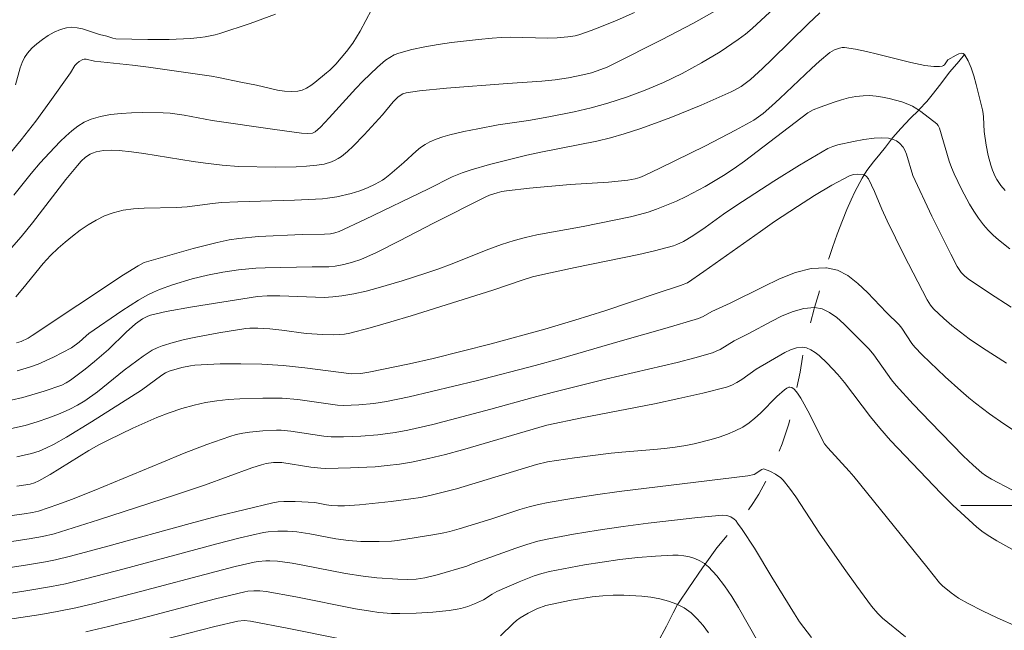
# Model space of a CAD drawing. Units: metres. Extents: x 280705 to 281221, y 1668795 to 1669363.
# Drawn here: x 281039 to 281099, y 1669092 to 1669129 of the extents above; entities that cross this region are included whole.
import ezdxf

# ---------------------------------------------------------------- set-up
doc = ezdxf.new("R2010")
doc.units = ezdxf.units.M
doc.header["$MEASUREMENT"] = 0
doc.linetypes.add('Intermitente', pattern=[48, 15, -2, 2, -2, 2, -2, 2, -2, 2, -2, 15])
doc.layers.add('Curvas_Intermediarias', color=7, linetype='Continuous', lineweight=9, true_color=0x783c14)
doc.layers.add('Curvas_Mestras', color=7, linetype='Continuous', lineweight=20, true_color=0x783c14)
doc.layers.add('Malha_Coordenadas', color=7, linetype='Continuous', lineweight=15)
doc.layers.add('Rio_Intermitente', color=5, linetype='Intermitente', lineweight=9)

msp = doc.modelspace()

# ---------------------------------------------------------------- linework, layer by layer
at = {"layer": 'Curvas_Intermediarias', "flags": 128}
for points, elevation in [([(281081.759, 1669130.182), (281079.869, 1669129.12), (281077.944, 1669128.109), (281075.034, 1669126.639), (281074.667, 1669126.471), (281074.291, 1669126.325), (281073.716, 1669126.134), (281073.209, 1669125.998), (281072.327, 1669125.823), (281071.541, 1669125.704), (281070.733, 1669125.625), (281068.665, 1669125.487), (281064.976, 1669125.197), (281063.349, 1669125.032), (281062.544, 1669124.924), (281062.341, 1669124.859), (281062.068, 1669124.67), (281061.765, 1669124.377), (281061.121, 1669123.587), (281060.015, 1669122.377), (281059.351, 1669121.692), (281059.004, 1669121.373), (281058.642, 1669121.079), (281058.457, 1669120.955), (281058.258, 1669120.847), (281058.048, 1669120.756), (281057.606, 1669120.621), (281057.157, 1669120.546), (281056.539, 1669120.493), (281055.916, 1669120.46), (281054.661, 1669120.44), (281052.445, 1669120.478), (281051.449, 1669120.553), (281050.457, 1669120.67), (281049.712, 1669120.774), (281046.737, 1669121.252), (281045.993, 1669121.353), (281045.248, 1669121.432), (281044.781, 1669121.454), (281044.308, 1669121.43), (281043.853, 1669121.349), (281043.639, 1669121.283), (281043.489, 1669121.217), (281043.209, 1669121.029), (281042.954, 1669120.79), (281042.722, 1669120.533), (281042.023, 1669119.691), (281040.008, 1669117.078), (281039.325, 1669116.221), (281038.616, 1669115.392)], 204), ([(281085.004, 1669130.261), (281083.416, 1669128.799), (281083.004, 1669128.454), (281082.577, 1669128.131), (281081.485, 1669127.401), (281080.354, 1669126.722), (281079.196, 1669126.095), (281078.069, 1669125.547), (281076.968, 1669125.08), (281075.844, 1669124.663), (281074.709, 1669124.288), (281073.706, 1669124.008), (281072.688, 1669123.774), (281071.151, 1669123.467), (281069.928, 1669123.257), (281068.086, 1669122.978), (281066.866, 1669122.755), (281066.02, 1669122.58), (281065.175, 1669122.383), (281064.762, 1669122.263), (281064.36, 1669122.122), (281063.973, 1669121.955), (281063.688, 1669121.797), (281063.417, 1669121.609), (281063.158, 1669121.399), (281062.407, 1669120.719), (281061.572, 1669119.995), (281061.272, 1669119.757), (281061.113, 1669119.653), (281060.673, 1669119.406), (281060.215, 1669119.186), (281059.745, 1669118.997), (281059.229, 1669118.835), (281058.377, 1669118.639), (281057.801, 1669118.555), (281057.512, 1669118.528), (281055.812, 1669118.435), (281052.403, 1669118.345), (281051.415, 1669118.304), (281050.873, 1669118.245), (281049.339, 1669118.038), (281048.697, 1669117.999), (281046.746, 1669117.964), (281046.107, 1669117.921), (281045.483, 1669117.833), (281044.88, 1669117.681), (281044.365, 1669117.485), (281043.861, 1669117.237), (281043.371, 1669116.946), (281042.895, 1669116.622), (281042.433, 1669116.273), (281041.988, 1669115.91), (281041.559, 1669115.541), (281041.097, 1669115.097), (281040.665, 1669114.619), (281039.441, 1669113.101), (281039.021, 1669112.61)], 203), ([(281038.594, 1669121.178), (281039.33, 1669122.078), (281040.213, 1669123.21), (281041.061, 1669124.371), (281042.316, 1669126.125), (281042.577, 1669126.572), (281042.691, 1669126.695), (281042.825, 1669126.808), (281043.048, 1669126.934), (281043.124, 1669126.957), (281043.258, 1669126.957), (281043.752, 1669126.82), (281046.055, 1669126.594), (281047.02, 1669126.472), (281050.82, 1669125.923), (281051.232, 1669125.853), (281052.572, 1669125.561), (281053.527, 1669125.371), (281054.792, 1669125.08), (281055.208, 1669125.015), (281055.615, 1669124.989), (281056.011, 1669125.014), (281056.281, 1669125.082), (281056.543, 1669125.199), (281056.798, 1669125.353), (281057.046, 1669125.534), (281057.752, 1669126.122), (281057.941, 1669126.285), (281058.298, 1669126.639), (281058.951, 1669127.409), (281059.326, 1669127.925), (281059.779, 1669128.648), (281060.462, 1669129.927)], 206), ([(281038.984, 1669125.4), (281039.279, 1669126.421), (281039.391, 1669126.747), (281039.533, 1669127.05), (281039.718, 1669127.319), (281039.985, 1669127.607), (281040.287, 1669127.885), (281040.617, 1669128.145), (281040.967, 1669128.38), (281041.33, 1669128.581), (281041.698, 1669128.739), (281042.062, 1669128.846), (281042.377, 1669128.878), (281042.704, 1669128.848), (281043.039, 1669128.774), (281044.063, 1669128.444), (281044.492, 1669128.33), (281044.859, 1669128.212), (281045.046, 1669128.184), (281046.971, 1669128.141), (281048.257, 1669128.147), (281049.538, 1669128.197), (281050.136, 1669128.255), (281050.434, 1669128.299), (281051.025, 1669128.421), (281051.315, 1669128.498), (281053.137, 1669129.11), (281054.664, 1669129.672)], 207), ([(281087.493, 1669129.739), (281086.797, 1669129.086), (281084.601, 1669126.923), (281084.044, 1669126.392), (281083.303, 1669125.723), (281082.751, 1669125.305), (281082.355, 1669125.07), (281082.149, 1669124.971), (281080.335, 1669124.183), (281078.5, 1669123.432), (281077.573, 1669123.08), (281076.641, 1669122.749), (281075.702, 1669122.443), (281074.877, 1669122.21), (281074.042, 1669122.01), (281070.663, 1669121.34), (281069.823, 1669121.151), (281067.577, 1669120.59), (281066.467, 1669120.269), (281065.918, 1669120.09), (281065.328, 1669119.851), (281063.898, 1669119.132), (281060.052, 1669117.275), (281058.506, 1669116.555), (281058.247, 1669116.462), (281057.976, 1669116.409), (281057.62, 1669116.384), (281056.287, 1669116.371), (281053.646, 1669116.24), (281052.466, 1669116.126), (281051.883, 1669116.036), (281051.152, 1669115.889), (281049.701, 1669115.528), (281046.756, 1669114.674), (281046.382, 1669114.482), (281045.502, 1669113.931), (281040.006, 1669110.262), (281039.757, 1669110.116), (281039.337, 1669109.915), (281039.059, 1669109.833)], 202), ([(281039.09, 1669108.144), (281039.828, 1669108.353), (281040.361, 1669108.54), (281041.291, 1669108.956), (281042.361, 1669109.517), (281042.841, 1669109.874), (281043.251, 1669110.25), (281043.424, 1669110.388), (281045.401, 1669111.766), (281046.416, 1669112.408), (281046.938, 1669112.699), (281047.304, 1669112.882), (281047.68, 1669113.047), (281048.455, 1669113.333), (281049.641, 1669113.683), (281050.565, 1669113.907), (281051.5, 1669114.091), (281052.441, 1669114.232), (281053.477, 1669114.332), (281054.042, 1669114.362), (281056.879, 1669114.416), (281057.876, 1669114.417), (281058.269, 1669114.456), (281058.788, 1669114.56), (281059.303, 1669114.695), (281059.806, 1669114.866), (281060.752, 1669115.289), (281062.138, 1669115.975), (281064.202, 1669117.045), (281067.346, 1669118.635), (281067.566, 1669118.733), (281068.044, 1669118.886), (281068.317, 1669118.956), (281068.593, 1669119.007), (281069.989, 1669119.166), (281072.435, 1669119.378), (281074.752, 1669119.534), (281075.905, 1669119.644), (281076.353, 1669119.724), (281076.645, 1669119.81), (281076.925, 1669119.924), (281077.847, 1669120.364), (281080.599, 1669121.724), (281082.414, 1669122.669), (281083.51, 1669123.272), (281084.071, 1669123.68), (281084.599, 1669124.132), (281085.085, 1669124.573), (281086.983, 1669126.393), (281087.468, 1669126.83), (281088.093, 1669127.343), (281088.374, 1669127.511), (281088.677, 1669127.623), (281088.831, 1669127.648), (281088.984, 1669127.645), (281089.645, 1669127.547), (281090.308, 1669127.412), (281090.973, 1669127.252), (281092.975, 1669126.739), (281093.818, 1669126.566), (281094.359, 1669126.499), (281094.708, 1669126.505), (281094.871, 1669126.531), (281094.94, 1669126.562), (281094.999, 1669126.616), (281095.211, 1669126.905), (281095.72, 1669127.196), (281095.876, 1669127.264), (281096.018, 1669127.303), (281096.136, 1669127.297), (281096.22, 1669127.235), (281096.432, 1669126.857), (281096.617, 1669126.419), (281096.78, 1669125.937), (281096.926, 1669125.427), (281097.303, 1669123.884), (281097.343, 1669123.671), (281097.364, 1669123.455), (281097.391, 1669122.579), (281097.519, 1669121.752), (281097.64, 1669121.142), (281097.798, 1669120.547), (281097.897, 1669120.258), (281098.065, 1669119.874), (281098.165, 1669119.686), (281098.399, 1669119.331), (281098.676, 1669119.022)], 201), ([(281038.564, 1669104.617), (281039.573, 1669104.844), (281040.29, 1669105.051), (281040.998, 1669105.292), (281041.694, 1669105.563), (281042.269, 1669105.82), (281042.726, 1669106.064), (281043.168, 1669106.336), (281043.929, 1669106.875), (281045.543, 1669108.187), (281046.684, 1669109.023), (281047.243, 1669109.378), (281047.535, 1669109.526), (281047.838, 1669109.644), (281048.501, 1669109.847), (281049.177, 1669110.023), (281049.861, 1669110.178), (281051.246, 1669110.439), (281052.871, 1669110.694), (281053.113, 1669110.71), (281053.6, 1669110.711), (281054.329, 1669110.669), (281055.057, 1669110.589), (281056.509, 1669110.389), (281057.526, 1669110.325), (281058.181, 1669110.311), (281058.507, 1669110.325), (281058.829, 1669110.36), (281059.146, 1669110.421), (281060.387, 1669110.741), (281061.625, 1669111.089), (281062.859, 1669111.459), (281067.78, 1669113.012), (281069.595, 1669113.637), (281070.167, 1669113.804), (281070.973, 1669113.994), (281072.739, 1669114.372), (281076.57, 1669115.166), (281077.521, 1669115.384), (281078.672, 1669115.682), (281078.875, 1669115.759), (281079.269, 1669115.946), (281079.832, 1669116.277), (281080.58, 1669116.783), (281081.676, 1669117.589), (281082.42, 1669118.105), (281084.722, 1669119.588), (281086.272, 1669120.554), (281087.977, 1669121.561), (281088.273, 1669121.685), (281088.58, 1669121.781), (281089.513, 1669121.988), (281090.139, 1669122.099), (281090.767, 1669122.18), (281091.218, 1669122.21), (281091.64, 1669122.174), (281091.822, 1669122.128), (281091.909, 1669122.106), (281092.124, 1669122.012), (281092.293, 1669121.886), (281092.507, 1669121.646), (281092.623, 1669121.454), (281092.714, 1669121.225), (281093.106, 1669119.929), (281094.249, 1669117.481), (281095.386, 1669115.189), (281095.782, 1669114.437), (281096.018, 1669114.083), (281096.212, 1669113.874), (281096.43, 1669113.696), (281097.716, 1669112.825), (281099.028, 1669111.983)], 199), ([(281098.743, 1669108.608), (281097.31, 1669109.521), (281096.498, 1669110.077), (281095.455, 1669110.873), (281094.964, 1669111.289), (281094.349, 1669111.885), (281094.166, 1669112.101), (281093.964, 1669112.421), (281092.566, 1669115.134), (281091.553, 1669117.188), (281091.239, 1669117.894), (281090.794, 1669118.965), (281090.434, 1669119.72), (281090.289, 1669119.888), (281090.172, 1669119.964), (281090.166, 1669119.966), (281090.11, 1669119.985), (281089.758, 1669120.014), (281089.513, 1669119.983), (281089.286, 1669119.905), (281088.222, 1669119.337), (281087.172, 1669118.718), (281086.139, 1669118.067), (281084.764, 1669117.15), (281083.906, 1669116.554), (281080.503, 1669114.127), (281079.515, 1669113.449), (281079.091, 1669113.287), (281077.674, 1669112.831), (281074.533, 1669111.765), (281072.721, 1669111.194), (281070.901, 1669110.65), (281067.674, 1669109.766), (281064.169, 1669108.875), (281062.741, 1669108.557), (281060.303, 1669108.059), (281059.823, 1669107.977), (281059.245, 1669107.947), (281056.442, 1669108.313), (281055.128, 1669108.456), (281053.843, 1669108.535), (281052.585, 1669108.565), (281051.327, 1669108.551), (281049.812, 1669108.473), (281049.548, 1669108.438), (281049.025, 1669108.338), (281048.261, 1669108.125), (281048.033, 1669108.023), (281047.819, 1669107.886), (281046.588, 1669106.963), (281043.581, 1669105.061), (281042.058, 1669104.143), (281041.289, 1669103.701), (281040.861, 1669103.482), (281040.415, 1669103.298), (281039.955, 1669103.15), (281039.068, 1669102.953)], 198), ([(281099.593, 1669104.273), (281098.584, 1669104.946), (281097.722, 1669105.551), (281096.883, 1669106.184), (281096.476, 1669106.515), (281095.991, 1669106.928), (281095.041, 1669107.78), (281093.669, 1669109.113), (281093.227, 1669109.57), (281093.049, 1669109.779), (281092.438, 1669110.705), (281092.271, 1669110.921), (281091.521, 1669111.661), (281090.375, 1669112.857), (281089.784, 1669113.415), (281089.177, 1669113.883), (281088.551, 1669114.215), (281087.902, 1669114.363), (281087.846, 1669114.359), (281086.979, 1669114.307), (281086.025, 1669114.064), (281085.051, 1669113.682), (281084.065, 1669113.214), (281082.088, 1669112.214), (281080.977, 1669111.722), (281080.448, 1669111.421), (281080.171, 1669111.299), (281078.155, 1669110.687), (281075.445, 1669109.924), (281071.786, 1669108.859), (281070.317, 1669108.452), (281066.769, 1669107.536), (281062.731, 1669106.563), (281061.355, 1669106.279), (281060.595, 1669106.159), (281059.688, 1669106.077), (281058.779, 1669106.045), (281058.401, 1669106.072), (281056.013, 1669106.401), (281055.071, 1669106.488), (281053.907, 1669106.49), (281052.512, 1669106.448), (281051.816, 1669106.4), (281051.125, 1669106.326), (281050.443, 1669106.219), (281049.772, 1669106.073), (281049.015, 1669105.858), (281048.265, 1669105.602), (281047.522, 1669105.314), (281046.787, 1669105), (281046.059, 1669104.668), (281044.623, 1669103.977), (281044.015, 1669103.663), (281043.419, 1669103.325), (281041.079, 1669101.887), (281040.405, 1669101.497), (281040.147, 1669101.38), (281039.876, 1669101.304), (281039.065, 1669101.17)], 197), ([(281099.074, 1669100.961), (281097.847, 1669101.59), (281097.487, 1669101.812), (281097.259, 1669101.979), (281096.737, 1669102.434), (281096.138, 1669103.012), (281094.161, 1669105.03), (281093.116, 1669106.125), (281092.1, 1669107.244), (281091.81, 1669107.598), (281090.745, 1669109.096), (281090.458, 1669109.449), (281088.942, 1669110.977), (281088.514, 1669111.349), (281088.073, 1669111.657), (281087.624, 1669111.871), (281087.173, 1669111.96), (281087.165, 1669111.961), (281086.533, 1669111.909), (281085.883, 1669111.728), (281085.22, 1669111.452), (281084.552, 1669111.114), (281083.216, 1669110.388), (281082.335, 1669109.956), (281081.474, 1669109.428), (281081.25, 1669109.317), (281081.017, 1669109.23), (281079.955, 1669108.928), (281078.884, 1669108.649), (281074.562, 1669107.628), (281071.434, 1669106.857), (281070.122, 1669106.51), (281067.655, 1669105.815), (281064.154, 1669104.902), (281062.642, 1669104.558), (281061.882, 1669104.415), (281060.85, 1669104.275), (281059.807, 1669104.195), (281058.763, 1669104.156), (281058.026, 1669104.15), (281057.594, 1669104.195), (281055.585, 1669104.499), (281055.011, 1669104.553), (281054.724, 1669104.555), (281053.912, 1669104.52), (281053.097, 1669104.443), (281052.694, 1669104.378), (281052.298, 1669104.29), (281051.91, 1669104.176), (281050.534, 1669103.687), (281049.168, 1669103.163), (281047.808, 1669102.615), (281043.74, 1669100.922), (281042.379, 1669100.376), (281041.547, 1669100.068), (281040.384, 1669099.67), (281040.019, 1669099.592), (281039.507, 1669099.511), (281033.277, 1669098.632)], 196), ([(281099.366, 1669092.706), (281098.18, 1669093.237), (281097.301, 1669093.658), (281096.434, 1669094.1), (281095.853, 1669094.42), (281095.413, 1669094.728), (281094.893, 1669095.151), (281094.713, 1669095.351), (281093.935, 1669096.308), (281089.539, 1669101.75), (281089.251, 1669102.083), (281087.966, 1669103.483), (281087.782, 1669103.74), (281087.614, 1669104.032), (281086.866, 1669105.55), (281086.346, 1669106.484), (281086.145, 1669106.787), (281086.064, 1669106.888), (281085.954, 1669107.024), (281085.797, 1669107.134), (281085.692, 1669107.158), (281085.626, 1669107.146), (281085.492, 1669107.085), (281085.359, 1669106.991), (281084.896, 1669106.58), (281083.917, 1669105.587), (281083.58, 1669105.274), (281083.227, 1669104.99), (281082.85, 1669104.747), (281082.396, 1669104.516), (281081.922, 1669104.314), (281081.431, 1669104.139), (281080.93, 1669103.987), (281079.911, 1669103.736), (281079.403, 1669103.631), (281078.769, 1669103.523), (281078.129, 1669103.444), (281077.484, 1669103.384), (281075.544, 1669103.238), (281074.9, 1669103.172), (281072.701, 1669102.894), (281071.061, 1669102.636), (281070.41, 1669102.478), (281065.586, 1669101.02), (281064.788, 1669100.805), (281063.984, 1669100.612), (281063.405, 1669100.497), (281062.822, 1669100.403), (281061.646, 1669100.26), (281059.727, 1669100.055), (281058.822, 1669099.994), (281058.42, 1669099.994), (281058.018, 1669100.016), (281057.742, 1669100.049), (281057.033, 1669100.194), (281055.861, 1669100.256), (281055.176, 1669100.252), (281054.837, 1669100.221), (281054.503, 1669100.163), (281052.838, 1669099.775), (281051.178, 1669099.356), (281049.521, 1669098.914), (281044.556, 1669097.547), (281042.304, 1669096.953), (281041.409, 1669096.736), (281040.808, 1669096.611), (281039.719, 1669096.423), (281033.341, 1669095.438)], 194), ([(281092.663, 1669092.081), (281091.278, 1669093.21), (281090.996, 1669093.488), (281090.609, 1669093.94), (281089.713, 1669095.141), (281088.958, 1669096.202), (281087.474, 1669098.341), (281086.047, 1669100.524), (281085.669, 1669101.046), (281085.271, 1669101.547), (281085.139, 1669101.681), (281084.824, 1669101.904), (281084.518, 1669102.055), (281084.473, 1669102.077), (281084.086, 1669102.219), (281084.004, 1669102.189), (281083.534, 1669101.882), (281083.15, 1669101.81), (281075.402, 1669100.848), (281073.967, 1669100.654), (281072.537, 1669100.441), (281071.112, 1669100.2), (281070.535, 1669100.079), (281069.964, 1669099.931), (281069.397, 1669099.763), (281067.707, 1669099.212), (281065.747, 1669098.6), (281065.185, 1669098.441), (281064.82, 1669098.355), (281064.268, 1669098.25), (281062.035, 1669097.905), (281061.662, 1669097.866), (281060.92, 1669097.827), (281059.811, 1669097.845), (281059.073, 1669097.898), (281058.312, 1669097.988), (281056.746, 1669098.301), (281055.961, 1669098.416), (281055.384, 1669098.46), (281054.803, 1669098.47), (281054.227, 1669098.425), (281053.944, 1669098.374), (281052.538, 1669098.048), (281051.135, 1669097.695), (281045.539, 1669096.179), (281043.29, 1669095.596), (281042.016, 1669095.289), (281041.161, 1669095.113), (281039.613, 1669094.849), (281033.973, 1669093.983)], 193), ([(281086.985, 1669092.047), (281086.259, 1669092.995), (281085.974, 1669093.475), (281084.601, 1669095.674), (281083.547, 1669097.429), (281082.811, 1669098.56), (281082.535, 1669098.937), (281082.418, 1669099.096), (281082.335, 1669099.186), (281082.123, 1669099.329), (281081.876, 1669099.414), (281081.624, 1669099.429), (281080.133, 1669099.279), (281077.133, 1669098.937), (281075.631, 1669098.739), (281074.132, 1669098.519), (281072.64, 1669098.274), (281071.159, 1669098.001), (281070.483, 1669097.847), (281069.816, 1669097.655), (281069.156, 1669097.436), (281066.532, 1669096.485), (281066.211, 1669096.35), (281064.41, 1669095.818), (281063.683, 1669095.64), (281063.16, 1669095.559), (281062.629, 1669095.535), (281062.037, 1669095.558), (281060.786, 1669095.653), (281059.955, 1669095.748), (281058.894, 1669095.909), (281056.32, 1669096.414), (281055.676, 1669096.527), (281054.796, 1669096.647), (281054.323, 1669096.672), (281054.086, 1669096.67), (281053.616, 1669096.627), (281053.386, 1669096.585), (281052.238, 1669096.321), (281051.093, 1669096.035), (281046.525, 1669094.809), (281043.729, 1669094.101), (281042.624, 1669093.842), (281041.513, 1669093.616), (281040.511, 1669093.44), (281038.502, 1669093.121)], 192), ([(281083.751, 1669091.803), (281082.593, 1669093.848), (281082.179, 1669094.516), (281081.741, 1669095.157), (281081.276, 1669095.76), (281080.778, 1669096.313), (281080.584, 1669096.476), (281080.54, 1669096.514), (281080.262, 1669096.678), (281079.955, 1669096.808), (281079.628, 1669096.904), (281079.292, 1669096.968), (281078.956, 1669097.002), (281078.631, 1669097.006), (281077.574, 1669096.955), (281076.51, 1669096.866), (281075.442, 1669096.746), (281074.373, 1669096.597), (281073.308, 1669096.424), (281071.2, 1669096.022), (281070.729, 1669095.907), (281070.265, 1669095.761), (281069.353, 1669095.405), (281068.007, 1669094.813), (281067.737, 1669094.667), (281067.219, 1669094.325), (281066.677, 1669094.077), (281066.263, 1669093.916), (281065.839, 1669093.791), (281065.624, 1669093.749), (281065.136, 1669093.68), (281064.149, 1669093.58), (281063.156, 1669093.52), (281062.165, 1669093.486), (281061.658, 1669093.49), (281060.899, 1669093.551), (281060.396, 1669093.623), (281059.495, 1669093.782), (281055.899, 1669094.505), (281054.098, 1669094.825), (281053.735, 1669094.863), (281053.369, 1669094.865), (281053.005, 1669094.829), (281052.827, 1669094.796), (281051.052, 1669094.374), (281046.628, 1669093.211), (281044.594, 1669092.71), (281043.233, 1669092.394)], 191)]:
    msp.add_lwpolyline(points, dxfattribs=dict(at, elevation=elevation))
at = {"layer": 'Curvas_Mestras', "flags": 128}
for points, elevation in [([(281038.895, 1669118.737), (281039.937, 1669120.049), (281040.474, 1669120.69), (281041.038, 1669121.3), (281041.695, 1669121.976), (281042.036, 1669122.311), (281042.389, 1669122.627), (281042.756, 1669122.91), (281043.141, 1669123.149), (281043.547, 1669123.329), (281044.125, 1669123.496), (281044.73, 1669123.609), (281045.354, 1669123.678), (281045.989, 1669123.713), (281046.629, 1669123.723), (281047.892, 1669123.711), (281048.315, 1669123.691), (281049.159, 1669123.573), (281050.843, 1669123.253), (281054.621, 1669122.7), (281056.231, 1669122.485), (281056.623, 1669122.471), (281056.892, 1669122.493), (281057.065, 1669122.57), (281057.383, 1669122.847), (281057.909, 1669123.407), (281059.519, 1669125.184), (281059.934, 1669125.615), (281060.818, 1669126.468), (281061.301, 1669126.882), (281061.558, 1669127.06), (281061.827, 1669127.208), (281062.109, 1669127.317), (281062.882, 1669127.525), (281063.671, 1669127.697), (281064.474, 1669127.841), (281065.285, 1669127.96), (281066.916, 1669128.147), (281067.727, 1669128.227), (281068.283, 1669128.263), (281068.842, 1669128.271), (281071.085, 1669128.218), (281071.644, 1669128.232), (281072.306, 1669128.29), (281072.744, 1669128.368), (281072.958, 1669128.422), (281073.699, 1669128.675), (281074.228, 1669128.875), (281075.276, 1669129.305), (281076.313, 1669129.764)], 205), ([(281038.725, 1669106.371), (281039.428, 1669106.535), (281040.728, 1669106.914), (281041.781, 1669107.276), (281042.053, 1669107.408), (281042.306, 1669107.572), (281043.184, 1669108.237), (281043.758, 1669108.698), (281044.597, 1669109.424), (281045.663, 1669110.478), (281046.221, 1669110.97), (281046.655, 1669111.271), (281046.969, 1669111.431), (281047.133, 1669111.492), (281048.085, 1669111.712), (281049.673, 1669112.006), (281053.586, 1669112.629), (281054.177, 1669112.667), (281054.938, 1669112.66), (281055.471, 1669112.65), (281057.076, 1669112.578), (281057.608, 1669112.573), (281058.136, 1669112.596), (281058.66, 1669112.655), (281059.396, 1669112.788), (281060.128, 1669112.952), (281060.857, 1669113.141), (281062.307, 1669113.571), (281063.744, 1669114.033), (281064.509, 1669114.297), (281065.267, 1669114.586), (281067.529, 1669115.488), (281068.29, 1669115.763), (281069.059, 1669116.008), (281069.741, 1669116.19), (281070.43, 1669116.344), (281073.219, 1669116.855), (281076.075, 1669117.437), (281076.61, 1669117.565), (281077.137, 1669117.714), (281077.653, 1669117.891), (281078.25, 1669118.128), (281078.841, 1669118.387), (281079.426, 1669118.665), (281080.572, 1669119.271), (281081.681, 1669119.931), (281082.326, 1669120.355), (281082.956, 1669120.801), (281086.77, 1669123.715), (281087.091, 1669123.884), (281087.508, 1669124.047), (281088.361, 1669124.361), (281088.794, 1669124.497), (281089.23, 1669124.612), (281089.666, 1669124.696), (281090.102, 1669124.743), (281090.488, 1669124.749), (281090.881, 1669124.722), (281091.276, 1669124.666), (281091.67, 1669124.586), (281092.438, 1669124.365), (281092.805, 1669124.233), (281093.076, 1669124.111), (281093.336, 1669123.962), (281093.46, 1669123.879), (281093.589, 1669123.793), (281094.551, 1669123.039), (281094.632, 1669122.941), (281094.699, 1669122.78), (281095.29, 1669120.8), (281095.427, 1669120.412), (281095.585, 1669120.034), (281096.025, 1669119.112), (281096.512, 1669118.207), (281096.778, 1669117.77), (281097.063, 1669117.349), (281097.367, 1669116.948), (281097.646, 1669116.629), (281097.949, 1669116.328), (281098.272, 1669116.043), (281098.953, 1669115.506)], 200), ([(281099.978, 1669096.878), (281098.156, 1669097.881), (281097.741, 1669098.135), (281097.342, 1669098.409), (281096.963, 1669098.709), (281096.229, 1669099.36), (281095.516, 1669100.037), (281094.817, 1669100.733), (281091.744, 1669103.94), (281091.102, 1669104.677), (281090.546, 1669105.37), (281088.985, 1669107.426), (281088.574, 1669107.918), (281087.932, 1669108.61), (281087.46, 1669109.057), (281087.208, 1669109.253), (281086.95, 1669109.413), (281086.689, 1669109.52), (281086.551, 1669109.541), (281086.429, 1669109.559), (281086.084, 1669109.519), (281085.733, 1669109.406), (281085.376, 1669109.24), (281083.656, 1669108.231), (281082.787, 1669107.624), (281082.492, 1669107.437), (281082.186, 1669107.279), (281081.863, 1669107.162), (281080.432, 1669106.791), (281078.986, 1669106.459), (281077.529, 1669106.154), (281073.133, 1669105.304), (281071.024, 1669104.866), (281065.948, 1669103.374), (281064.927, 1669103.096), (281063.902, 1669102.844), (281062.87, 1669102.628), (281062.142, 1669102.508), (281061.408, 1669102.417), (281060.67, 1669102.352), (281059.186, 1669102.277), (281057.706, 1669102.246), (281057.4, 1669102.253), (281056.791, 1669102.322), (281055.057, 1669102.603), (281054.85, 1669102.612), (281054.556, 1669102.598), (281054.114, 1669102.544), (281053.828, 1669102.474), (281053.25, 1669102.286), (281050.381, 1669101.244), (281048.644, 1669100.657), (281043.994, 1669099.136), (281041.322, 1669098.299), (281040.63, 1669098.143), (281039.826, 1669097.999), (281033.586, 1669097.055)], 195), ([(281080.783, 1669092.319), (281080.455, 1669092.761), (281080.105, 1669093.17), (281079.727, 1669093.532), (281079.315, 1669093.83), (281078.916, 1669094.035), (281078.861, 1669094.063), (281078.367, 1669094.245), (281077.843, 1669094.381), (281077.3, 1669094.479), (281076.749, 1669094.544), (281075.664, 1669094.605), (281075.033, 1669094.603), (281074.398, 1669094.567), (281073.761, 1669094.501), (281072.491, 1669094.3), (281071.242, 1669094.043), (281070.966, 1669093.971), (281070.425, 1669093.771), (281069.905, 1669093.515), (281069.414, 1669093.22), (281069.2, 1669093.065), (281068.999, 1669092.893), (281068.234, 1669092.14)], 190), ([(281061.263, 1669091.412), (281055.481, 1669092.588), (281053.165, 1669093.028), (281052.781, 1669093.061), (281052.395, 1669093.03), (281051.013, 1669092.712), (281047.883, 1669091.901)], 190)]:
    msp.add_lwpolyline(points, dxfattribs=dict(at, elevation=elevation))
at = {"layer": 'Malha_Coordenadas', "flags": 128}
msp.add_lwpolyline([(281104, 1669100), (281096, 1669100)], dxfattribs=at)
at = {"layer": 'Rio_Intermitente', "flags": 128}
msp.add_lwpolyline([(281096.22, 1669127.235), (281095.878, 1669126.813), (281095.324, 1669126.183), (281094.717, 1669125.366), (281094.341, 1669124.902), (281093.943, 1669124.399), (281093.489, 1669123.908), (281093.46, 1669123.879), (281092.935, 1669123.364), (281092.382, 1669122.767), (281091.892, 1669122.218), (281091.822, 1669122.128), (281091.442, 1669121.644), (281091.103, 1669121.218), (281090.727, 1669120.754), (281090.326, 1669120.221), (281090.166, 1669119.966), (281090.035, 1669119.758), (281089.605, 1669118.948), (281089.374, 1669118.463), (281089.125, 1669117.882), (281088.858, 1669117.219), (281088.539, 1669116.392), (281088.262, 1669115.574), (281088.032, 1669114.923), (281087.871, 1669114.452), (281087.846, 1669114.359), (281087.653, 1669113.652), (281087.405, 1669112.746), (281087.173, 1669111.959), (281087.15, 1669111.881), (281086.877, 1669110.874), (281086.623, 1669109.909), (281086.551, 1669109.541), (281086.439, 1669108.965), (281086.299, 1669108.06), (281086.198, 1669107.586), (281086.075, 1669106.935), (281086.064, 1669106.888), (281085.854, 1669105.979), (281085.611, 1669104.872), (281085.213, 1669103.723), (281084.734, 1669102.512), (281084.518, 1669102.055), (281084.224, 1669101.433), (281083.816, 1669100.702), (281083.459, 1669100.135), (281082.94, 1669099.408), (281082.535, 1669098.937), (281082.166, 1669098.507), (281081.273, 1669097.445), (281080.584, 1669096.476), (281080.415, 1669096.239), (281079.587, 1669095.039), (281078.961, 1669094.12), (281078.916, 1669094.035), (281078.653, 1669093.535), (281078.238, 1669092.718), (281077.694, 1669091.719), (281077.65, 1669091.639), (281077.078, 1669090.486), (281076.698, 1669089.802), (281076.482, 1669089.414), (281075.99, 1669088.497), (281075.627, 1669087.785), (281075.303, 1669087.226), (281074.862, 1669086.566), (281074.767, 1669086.41), (281074.428, 1669085.846), (281073.961, 1669085.037), (281073.391, 1669084.12), (281072.942, 1669083.409), (281072.754, 1669083.112), (281072.236, 1669082.272), (281072.043, 1669081.898), (281071.766, 1669081.361), (281071.339, 1669080.621), (281071.282, 1669080.522), (281070.81, 1669079.712), (281070.248, 1669078.688), (281069.898, 1669078.089), (281069.667, 1669077.695), (281069.056, 1669076.742), (281068.534, 1669075.932), (281068.357, 1669075.681), (281068.118, 1669075.34), (281067.445, 1669074.208), (281066.99, 1669073.533), (281066.76, 1669073.192), (281065.868, 1669072.096), (281064.866, 1669070.819), (281063.993, 1669069.707), (281063.388, 1669068.993), (281063.064, 1669068.54), (281062.935, 1669068.393), (281062.518, 1669067.916), (281061.755, 1669067.092), (281060.825, 1669066.113), (281060.81, 1669066.097), (281059.849, 1669064.862), (281058.995, 1669063.668), (281058.917, 1669063.56), (281058.239, 1669062.676), (281057.783, 1669061.955), (281057.775, 1669061.943), (281057.293, 1669061.268), (281056.689, 1669060.513), (281056.332, 1669060.008), (281056.066, 1669059.631), (281055.437, 1669058.775), (281054.781, 1669057.85), (281054.2, 1669056.956), (281053.78, 1669056.362), (281053.689, 1669056.237), (281053.342, 1669055.764), (281052.892, 1669055.23), (281052.339, 1669054.586), (281051.86, 1669053.901), (281051.604, 1669053.48), (281051.382, 1669053.116), (281050.9, 1669052.334), (281050.463, 1669051.512), (281050.034, 1669050.656), (281049.784, 1669050.108), (281049.606, 1669049.488), (281049.343, 1669048.729), (281049.07, 1669047.985), (281049.01, 1669047.824), (281048.652, 1669046.803), (281048.353, 1669045.793), (281048.032, 1669044.771), (281047.874, 1669044.258), (281047.693, 1669043.674), (281047.324, 1669042.723), (281047.134, 1669042.153), (281046.838, 1669041.352), (281046.421, 1669040.424), (281046.409, 1669040.397), (281045.892, 1669039.266), (281045.375, 1669038.115), (281045.2, 1669037.688), (281044.976, 1669037.139), (281044.723, 1669036.462), (281044.437, 1669035.27), (281044.367, 1669035.054), (281044.086, 1669034.183), (281043.622, 1669032.97), (281043.575, 1669032.863), (281043.039, 1669031.623), (281042.508, 1669030.393), (281042.171, 1669029.57), (281042.073, 1669029.08), (281041.936, 1669028.403), (281041.911, 1669028.312), (281041.696, 1669027.55), (281041.345, 1669026.562), (281041.016, 1669025.64), (281040.814, 1669024.955), (281040.732, 1669024.676), (281040.548, 1669023.719), (281040.444, 1669022.965), (281040.348, 1669022.296), (281040.269, 1669021.749), (281040.165, 1669021.114), (281040.062, 1669020.319), (281040.057, 1669020.28), (281039.955, 1669019.482), (281039.818, 1669018.699), (281039.725, 1669018.086), (281039.699, 1669017.33), (281039.696, 1669017.256), (281039.666, 1669016.718), (281039.58, 1669016.065), (281039.487, 1669015.353), (281039.439, 1669014.71), (281039.435, 1669014.663), (281039.416, 1669014.061), (281039.424, 1669013.449), (281039.445, 1669012.882), (281039.597, 1669012.241), (281039.677, 1669011.805), (281039.69, 1669011.744), (281039.795, 1669011.248), (281039.921, 1669010.585), (281040.062, 1669009.875), (281040.218, 1669009.217), (281040.366, 1669008.693), (281040.539, 1669008.183), (281040.773, 1669007.54), (281041.014, 1669006.876), (281041.226, 1669006.413), (281041.318, 1669006.214), (281041.696, 1669005.608), (281042.018, 1669005.114), (281042.283, 1669004.744), (281042.571, 1669004.341), (281042.889, 1669003.889), (281043.188, 1669003.409), (281043.547, 1669002.967), (281043.965, 1669002.502), (281044.36, 1669002.072), (281044.386, 1669002.047), (281044.756, 1669001.688), (281045.121, 1669001.351), (281045.516, 1669001.033), (281045.937, 1669000.697), (281046.47, 1669000.292), (281047.163, 1668999.785), (281047.953, 1668999.176), (281048.657, 1668998.652), (281049.07, 1668998.37), (281049.621, 1668998.106), (281050.335, 1668997.731), (281050.95, 1668997.37), (281051.221, 1668997.211), (281051.713, 1668996.863), (281052.186, 1668996.493), (281052.708, 1668996.078), (281053.341, 1668995.527), (281054.108, 1668994.827), (281054.117, 1668994.818), (281054.785, 1668994.144), (281055.169, 1668993.71), (281055.472, 1668993.319), (281055.931, 1668992.737), (281055.95, 1668992.713), (281056.443, 1668992.088), (281056.873, 1668991.481), (281057.288, 1668990.933), (281057.737, 1668990.322), (281058.197, 1668989.628), (281058.583, 1668989.001), (281058.702, 1668988.806), (281059.136, 1668988.116), (281059.495, 1668987.601), (281059.824, 1668987.107), (281060.359, 1668986.33), (281061.032, 1668985.347), (281061.747, 1668984.234), (281061.915, 1668983.956), (281062.432, 1668983.102), (281063.143, 1668981.992), (281063.768, 1668980.994), (281064.12, 1668980.346), (281064.584, 1668979.616), (281065.236, 1668978.554), (281066.038, 1668977.11), (281066.993, 1668975.379), (281067.926, 1668973.735), (281068.537, 1668972.652), (281069.079, 1668971.743), (281069.603, 1668970.911), (281070.188, 1668969.845), (281070.493, 1668969.184), (281070.819, 1668968.479), (281071.558, 1668966.955), (281072.178, 1668965.573), (281072.591, 1668964.559), (281073.132, 1668963.402), (281073.62, 1668962.273), (281074.128, 1668960.968), (281074.34, 1668960.451), (281074.719, 1668959.528), (281075.297, 1668958.224), (281075.8, 1668957.194), (281076.264, 1668956.331), (281076.568, 1668955.807), (281076.883, 1668955.134), (281077.206, 1668954.408), (281077.533, 1668953.652), (281077.898, 1668952.716), (281078.053, 1668952.28), (281078.267, 1668951.678), (281078.648, 1668950.556), (281078.975, 1668949.707), (281079.19, 1668949.107), (281079.525, 1668948.205), (281079.958, 1668947.002), (281080.375, 1668945.505), (281080.787, 1668943.971), (281081.083, 1668942.858), (281081.14, 1668942.645), (281081.385, 1668941.899), (281081.547, 1668941.373), (281081.819, 1668940.623), (281082.198, 1668939.659), (281082.676, 1668938.495), (281083.214, 1668937.089), (281083.667, 1668935.736), (281083.891, 1668935.007)], dxfattribs=at)

doc.saveas('drawing.dxf')
